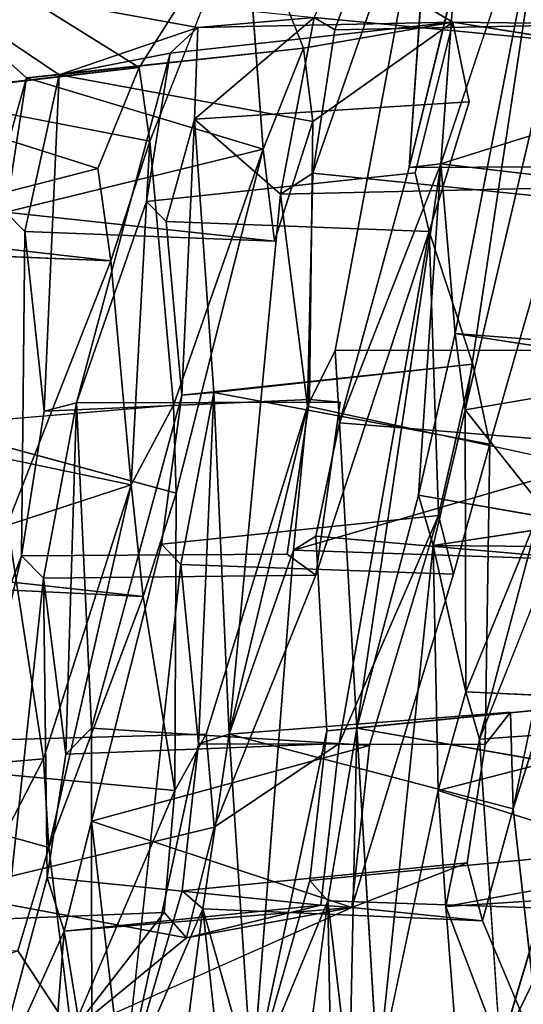
# Model space of a CAD drawing. Units: inches. Extents: x -10.4 to 10.2, y -10.1 to 10.2.
# Drawn here: x -8.4 to -7.8, y 1.9 to 3 of the extents above; entities that cross this region are included whole.
import ezdxf

# ---------------------------------------------------------------- set-up
doc = ezdxf.new("R2010")
doc.units = ezdxf.units.IN
doc.header["$MEASUREMENT"] = 0
doc.layers.add('SEAT-SEAT', color=5, linetype='Continuous')

msp = doc.modelspace()

# ---------------------------------------------------------------- linework, layer by layer
at = {"layer": 'SEAT-SEAT'}
for points in [[(-8.0641, 2.9935, 23.1499), (-7.951, 3.2257, 22.7738), (-8.0401, 2.9793, 23.0018)], [(-7.9022, 3.0329, 22.2693), (-7.9539, 2.82, 22.3354), (-7.927, 3.2106, 22.6185)], [(-7.7885, 3.2095, 21.8069), (-7.901, 2.6279, 21.8262), (-7.9176, 2.824, 22.1248)], [(-7.7885, 3.2095, 21.8069), (-7.8892, 2.5396, 21.6706), (-7.901, 2.6279, 21.8262)], [(-7.7885, 3.2095, 21.8069), (-7.7967, 2.9333, 21.5388), (-7.8892, 2.5396, 21.6706)], [(-7.9644, 3.1634, 24.8252), (-7.7121, 2.986, 23.4467), (-7.7888, 3.186, 24.0166)], [(-7.9644, 3.1634, 24.8252), (-8.1442, 3.1284, 25.5941), (-7.7121, 2.986, 23.4467)], [(-8.48, 3.0692, 26.9441), (-8.2661, 2.9355, 25.9642), (-8.1442, 3.1284, 25.5941)], [(-8.1442, 3.1284, 25.5941), (-8.2661, 2.9355, 25.9642), (-8.2541, 2.8503, 25.8471)], [(-7.9035, 2.9883, 24.3851), (-7.7121, 2.986, 23.4467), (-8.1442, 3.1284, 25.5941)], [(-8.0763, 2.9581, 25.1548), (-7.9035, 2.9883, 24.3851), (-8.1442, 3.1284, 25.5941)], [(-8.123, 2.8413, 25.2694), (-8.0763, 2.9581, 25.1548), (-8.1442, 3.1284, 25.5941)], [(-8.1984, 2.9819, 23.8764), (-8.3588, 2.9273, 24.6537), (-8.5282, 3.0416, 25.5806)], [(-8.1984, 2.9819, 23.8764), (-8.5282, 3.0416, 25.5806), (-8.0641, 2.9935, 23.1499)], [(-8.5282, 3.0416, 25.5806), (-8.3588, 2.9273, 24.6537), (-8.3967, 2.9237, 24.8378)], [(-7.5539, 2.9383, 22.5894), (-7.9022, 3.0329, 22.2693), (-7.9176, 2.824, 22.1248)], [(-7.5748, 3.0213, 22.78), (-7.9022, 3.0329, 22.2693), (-7.5539, 2.9383, 22.5894)], [(-8.1984, 2.9819, 23.8764), (-7.9035, 2.9883, 24.3851), (-8.2304, 2.9523, 24.0135)], [(-8.0641, 2.9935, 23.1499), (-8.103, 2.789, 23.1573), (-8.2021, 2.8757, 23.7877)], [(-8.0641, 2.9935, 23.1499), (-8.2021, 2.8757, 23.7877), (-8.1984, 2.9819, 23.8764)], [(-8.0763, 2.9581, 25.1548), (-8.0656, 2.873, 25.0379), (-7.9035, 2.9883, 24.3851)], [(-7.7121, 2.986, 23.4467), (-7.9035, 2.9883, 24.3851), (-7.752, 2.964, 23.6291)], [(-8.2304, 2.9523, 24.0135), (-8.3588, 2.9273, 24.6537), (-8.1984, 2.9819, 23.8764)], [(-8.0763, 2.9581, 25.1548), (-8.123, 2.8413, 25.2694), (-8.3967, 2.9237, 24.8378)], [(-8.3588, 2.9273, 24.6537), (-8.0763, 2.9581, 25.1548), (-8.3967, 2.9237, 24.8378)], [(-8.0763, 2.9581, 25.1548), (-8.3588, 2.9273, 24.6537), (-8.0656, 2.873, 25.0379)], [(-8.3386, 2.5475, 24.2071), (-8.2304, 2.9523, 24.0135), (-8.2578, 2.7807, 23.9926)], [(-8.2661, 2.9355, 25.9642), (-8.314, 2.8188, 26.0781), (-8.5735, 2.901, 25.6661)], [(-8.5335, 2.9045, 25.4822), (-8.2661, 2.9355, 25.9642), (-8.5735, 2.901, 25.6661)], [(-8.2661, 2.9355, 25.9642), (-8.5335, 2.9045, 25.4822), (-8.2541, 2.8503, 25.8471)], [(-7.5956, 2.7863, 22.6706), (-7.5539, 2.9383, 22.5894), (-7.9176, 2.824, 22.1248)], [(-8.5103, 2.5211, 25.0532), (-8.3967, 2.9237, 24.8378), (-8.4206, 2.7682, 24.8181)], [(-8.123, 2.8413, 25.2694), (-8.4206, 2.7682, 24.8181), (-8.3967, 2.9237, 24.8378)], [(-8.3985, 2.7459, 24.6877), (-8.3588, 2.9273, 24.6537), (-8.3761, 2.538, 24.395)], [(-8.314, 2.8188, 26.0781), (-8.5967, 2.7457, 25.6465), (-8.5735, 2.901, 25.6661)], [(-8.2169, 2.5565, 23.5662), (-8.2352, 2.7573, 23.8511), (-8.2021, 2.8757, 23.7877)], [(-8.2021, 2.8757, 23.7877), (-8.1801, 2.5596, 23.366), (-8.2169, 2.5565, 23.5662)], [(-8.2541, 2.8503, 25.8471), (-8.2989, 2.712, 25.9385), (-8.2754, 2.4525, 25.6583)], [(-8.2754, 2.4525, 25.6583), (-8.2266, 2.545, 25.5093), (-8.2541, 2.8503, 25.8471)], [(-8.4206, 2.7682, 24.8181), (-8.123, 2.8413, 25.2694), (-8.1097, 2.7346, 25.1299)], [(-8.2266, 2.545, 25.5093), (-8.2233, 2.443, 25.4262), (-8.123, 2.8413, 25.2694)], [(-8.5967, 2.7457, 25.6465), (-8.314, 2.8188, 26.0781), (-8.2989, 2.712, 25.9385)], [(-8.0345, 2.5246, 22.5077), (-7.9176, 2.824, 22.1248), (-8.0147, 2.1712, 22.0791)], [(-8.0345, 2.5246, 22.5077), (-7.9539, 2.82, 22.3354), (-7.9176, 2.824, 22.1248)], [(-7.9176, 2.824, 22.1248), (-7.9431, 2.4409, 21.895), (-8.0147, 2.1712, 22.0791)], [(-7.9176, 2.824, 22.1248), (-7.901, 2.6279, 21.8262), (-7.9431, 2.4409, 21.895)], [(-8.103, 2.789, 23.1573), (-8.0654, 2.8134, 22.9675), (-8.0716, 2.5436, 22.7397)], [(-8.103, 2.789, 23.1573), (-8.0716, 2.5436, 22.7397), (-8.1621, 2.164, 22.9279)], [(-8.4206, 2.7682, 24.8181), (-8.1097, 2.7346, 25.1299), (-8.3985, 2.7459, 24.6877)], [(-8.5967, 2.7457, 25.6465), (-8.2989, 2.712, 25.9385), (-8.573, 2.7233, 25.5163)], [(-8.4022, 2.3705, 24.3938), (-8.3985, 2.7459, 24.6877), (-8.3761, 2.538, 24.395)], [(-7.9202, 2.4173, 24.0128), (-7.9308, 2.7458, 24.3138), (-8.035, 2.1533, 24.3855)], [(-7.8806, 2.5923, 23.9523), (-7.9308, 2.7458, 24.3138), (-7.9202, 2.4173, 24.0128)], [(-7.5362, 2.5998, 22.19), (-7.5734, 2.5774, 22.3712), (-7.901, 2.6279, 21.8262)], [(-7.5362, 2.5998, 22.19), (-7.901, 2.6279, 21.8262), (-7.8892, 2.5396, 21.6706)], [(-8.1801, 2.5596, 23.366), (-7.8806, 2.5923, 23.9523), (-8.2169, 2.5565, 23.5662)], [(-7.8608, 2.4996, 23.7833), (-7.8806, 2.5923, 23.9523), (-8.1801, 2.5596, 23.366)], [(-8.1976, 2.1529, 23.1214), (-8.2182, 2.3606, 23.4049), (-8.1801, 2.5596, 23.366)], [(-8.1976, 2.1529, 23.1214), (-8.1801, 2.5596, 23.366), (-8.1621, 2.164, 22.9279)], [(-8.2233, 2.443, 25.4262), (-8.2266, 2.545, 25.5093), (-8.5103, 2.5211, 25.0532)], [(-8.3511, 2.1409, 23.9539), (-8.3767, 2.3447, 24.2424), (-8.3386, 2.5475, 24.2071)], [(-8.3511, 2.1409, 23.9539), (-8.3386, 2.5475, 24.2071), (-8.3215, 2.1709, 23.8175)], [(-8.1621, 2.164, 22.9279), (-8.0716, 2.5436, 22.7397), (-8.0878, 2.3771, 22.6814)], [(-7.7521, 2.4745, 23.2195), (-8.0878, 2.3771, 22.6814), (-8.0716, 2.5436, 22.7397)], [(-7.8885, 2.2131, 21.3717), (-7.9263, 2.3824, 21.7454), (-7.8892, 2.5396, 21.6706)], [(-7.8885, 2.2131, 21.3717), (-7.8892, 2.5396, 21.6706), (-7.8009, 2.4281, 21.0477)], [(-8.2754, 2.4525, 25.6583), (-8.5684, 2.3571, 25.2123), (-8.5488, 2.51, 25.2315)], [(-7.7521, 2.4745, 23.2195), (-7.7426, 2.3653, 23.0908), (-8.0878, 2.3771, 22.6814)], [(-7.8337, 2.0777, 23.3548), (-7.7426, 2.3653, 23.0908), (-7.7521, 2.4745, 23.2195)], [(-8.5684, 2.3571, 25.2123), (-8.2754, 2.4525, 25.6583), (-8.2615, 2.3234, 25.5178)], [(-8.3768, 2.1357, 25.9016), (-8.3706, 2.033, 25.8189), (-8.2754, 2.4525, 25.6583)], [(-8.3706, 2.033, 25.8189), (-8.2615, 2.3234, 25.5178), (-8.2754, 2.4525, 25.6583)], [(-8.2615, 2.3234, 25.5178), (-8.2251, 2.099, 25.2222), (-8.2233, 2.443, 25.4262)], [(-7.9263, 2.3824, 21.7454), (-7.9431, 2.4409, 21.895), (-7.5914, 2.3795, 22.308)], [(-7.9263, 2.3824, 21.7454), (-7.5914, 2.3795, 22.308), (-7.5562, 2.4386, 22.1644)], [(-7.8727, 2.1584, 21.2317), (-7.8885, 2.2131, 21.3717), (-7.8009, 2.4281, 21.0477)], [(-7.8727, 2.1584, 21.2317), (-7.8009, 2.4281, 21.0477), (-7.7697, 2.4182, 20.8616)], [(-8.035, 2.1533, 24.3855), (-8.0001, 2.1509, 24.2181), (-7.9202, 2.4173, 24.0128)], [(-8.4184, 2.4075, 26.2371), (-8.4242, 2.0432, 26.0504), (-8.3768, 2.1357, 25.9016)], [(-8.0618, 2.3933, 22.546), (-8.0878, 2.3771, 22.6814), (-7.7426, 2.3653, 23.0908)], [(-7.9902, 1.7699, 21.6346), (-7.9263, 2.3824, 21.7454), (-7.9206, 2.0988, 21.4661)], [(-7.9263, 2.3824, 21.7454), (-7.8885, 2.2131, 21.3717), (-7.9206, 2.0988, 21.4661)], [(-8.4022, 2.3705, 24.3938), (-8.4926, 1.981, 24.5779), (-8.4845, 2.1559, 24.6558)], [(-8.1355, 1.76, 22.4821), (-8.1621, 2.164, 22.9279), (-8.0878, 2.3771, 22.6814)], [(-8.1976, 2.1529, 23.1214), (-8.2848, 1.7497, 23.3269), (-8.2182, 2.3606, 23.4049)], [(-8.5684, 2.3571, 25.2123), (-8.2615, 2.3234, 25.5178), (-8.5428, 2.337, 25.0734)], [(-8.3767, 2.3447, 24.2424), (-8.3728, 1.9981, 23.9682), (-8.4422, 1.7384, 24.1708)], [(-8.3728, 1.9981, 23.9682), (-8.3767, 2.3447, 24.2424), (-8.3511, 2.1409, 23.9539)], [(-7.5424, 2.1966, 21.9038), (-7.9206, 2.0988, 21.4661), (-7.8885, 2.2131, 21.3717)], [(-8.0147, 2.1712, 22.0791), (-7.6895, 2.2035, 22.6992), (-8.0491, 2.168, 22.279)], [(-7.6701, 2.1105, 22.5301), (-7.6895, 2.2035, 22.6992), (-8.0147, 2.1712, 22.0791)], [(-7.8337, 2.0777, 23.3548), (-7.837, 2.1896, 23.4457), (-8.1621, 2.164, 22.9279)], [(-7.5424, 2.1966, 21.9038), (-7.5687, 1.9866, 21.901), (-7.9206, 2.0988, 21.4661)], [(-8.0001, 2.1509, 24.2181), (-8.3215, 2.1709, 23.8175), (-8.3214, 2.0636, 23.7379)], [(-8.1355, 1.76, 22.4821), (-8.0491, 2.168, 22.279), (-8.069, 1.9948, 22.2607)], [(-8.048, 1.9712, 22.1193), (-8.0147, 2.1712, 22.0791), (-8.0232, 1.759, 21.8221)], [(-8.0147, 2.1712, 22.0791), (-7.9902, 1.7699, 21.6346), (-8.0232, 1.759, 21.8221)], [(-8.1621, 2.164, 22.9279), (-8.1355, 1.76, 22.4821), (-8.1927, 1.9618, 22.9517)], [(-7.9117, 1.9647, 21.3103), (-7.8727, 2.1584, 21.2317), (-7.8488, 1.799, 20.8266)], [(-8.0001, 2.1509, 24.2181), (-8.3214, 2.0636, 23.7379), (-8.0203, 1.9634, 24.2026)], [(-8.2167, 1.9829, 23.1027), (-8.2848, 1.7497, 23.3269), (-8.1976, 2.1529, 23.1214)], [(-8.3768, 2.1357, 25.9016), (-8.654, 2.1116, 25.4529), (-8.3706, 2.033, 25.8189)], [(-8.2251, 2.099, 25.2222), (-8.3446, 1.8191, 25.5983), (-8.2372, 1.9578, 25.1977)], [(-7.9206, 2.0988, 21.4661), (-7.5687, 1.9866, 21.901), (-7.9117, 1.9647, 21.3103)], [(-7.8009, 1.7861, 23.0142), (-7.8337, 2.0777, 23.3548), (-7.8691, 1.9479, 23.4532)], [(-8.3214, 2.0636, 23.7379), (-8.353, 1.9361, 23.8217), (-8.0203, 1.9634, 24.2026)], [(-8.353, 1.9361, 23.8217), (-8.3214, 2.0636, 23.7379), (-8.321, 1.7386, 23.5204)], [(-8.3214, 2.0636, 23.7379), (-8.2848, 1.7497, 23.3269), (-8.321, 1.7386, 23.5204)], [(-8.4926, 1.981, 24.5779), (-8.2115, 1.9286, 25.0667), (-8.1794, 2.0564, 24.9925)], [(-8.4065, 1.9133, 25.9104), (-8.3446, 1.8191, 25.5983), (-8.3706, 2.033, 25.8189)], [(-7.9117, 1.9647, 21.3103), (-7.5687, 1.9866, 21.901), (-7.5295, 2.0344, 21.7189)], [(-7.7801, 2.0292, 20.6085), (-7.7563, 1.9895, 20.456), (-7.8488, 1.799, 20.8266)], [(-8.0203, 1.9634, 24.2026), (-7.8691, 1.9479, 23.4532), (-7.8869, 2.0151, 23.5818)], [(-8.353, 1.9361, 23.8217), (-8.4422, 1.7384, 24.1708), (-8.3728, 1.9981, 23.9682)], [(-8.353, 1.9361, 23.8217), (-8.3728, 1.9981, 23.9682), (-8.0562, 1.9664, 24.3738)], [(-8.069, 1.9948, 22.2607), (-8.048, 1.9712, 22.1193), (-8.1355, 1.76, 22.4821)], [(-8.1927, 1.9618, 22.9517), (-8.2848, 1.7497, 23.3269), (-8.2167, 1.9829, 23.1027)], [(-7.7563, 1.9895, 20.456), (-7.8072, 1.3602, 20.3614), (-7.8488, 1.799, 20.8266)], [(-8.353, 1.9361, 23.8217), (-8.0562, 1.9664, 24.3738), (-8.0203, 1.9634, 24.2026)], [(-8.3446, 1.8191, 25.5983), (-8.0203, 1.9634, 24.2026), (-8.2115, 1.9286, 25.0667)], [(-8.2848, 1.7497, 23.3269), (-8.1927, 1.9618, 22.9517), (-8.2696, 1.3701, 23.0299)], [(-8.1927, 1.9618, 22.9517), (-8.1699, 1.7488, 22.6755), (-8.2696, 1.3701, 23.0299)], [(-8.0562, 1.9664, 24.3738), (-8.2115, 1.9286, 25.0667), (-8.0203, 1.9634, 24.2026)], [(-8.1699, 1.7488, 22.6755), (-8.1927, 1.9618, 22.9517), (-8.1355, 1.76, 22.4821)], [(-8.1284, 1.3697, 22.212), (-8.1355, 1.76, 22.4821), (-8.048, 1.9712, 22.1193)], [(-8.0232, 1.759, 21.8221), (-8.0415, 1.6142, 21.8372), (-8.048, 1.9712, 22.1193)], [(-7.9117, 1.9647, 21.3103), (-7.8488, 1.799, 20.8266), (-7.8922, 1.7111, 21.0178)], [(-8.2115, 1.9286, 25.0667), (-8.2372, 1.9578, 25.1977), (-8.3446, 1.8191, 25.5983)], [(-8.3995, 1.3368, 23.7347), (-8.4422, 1.7384, 24.1708), (-8.353, 1.9361, 23.8217)], [(-8.321, 1.7386, 23.5204), (-8.3995, 1.3368, 23.7347), (-8.353, 1.9361, 23.8217)], [(-8.3446, 1.8191, 25.5983), (-8.4065, 1.9133, 25.9104), (-8.6532, 1.8191, 26.8794)]]:
    msp.add_3dface(points, dxfattribs=at)
for points, invisible_edges in [([(-7.927, 3.2106, 22.6185), (-8.0401, 2.9793, 23.0018), (-7.951, 3.2257, 22.7738)], 1), ([(-7.927, 3.2106, 22.6185), (-8.0654, 2.8134, 22.9675), (-8.0401, 2.9793, 23.0018)], 12), ([(-8.0395, 2.608, 22.6175), (-8.0654, 2.8134, 22.9675), (-7.927, 3.2106, 22.6185)], 1), ([(-7.9539, 2.82, 22.3354), (-8.0395, 2.608, 22.6175), (-7.927, 3.2106, 22.6185)], 1), ([(-7.9176, 2.824, 22.1248), (-7.9022, 3.0329, 22.2693), (-7.7885, 3.2095, 21.8069)], 2), ([(-8.1442, 3.1284, 25.5941), (-8.2541, 2.8503, 25.8471), (-8.123, 2.8413, 25.2694)], 2), ([(-8.48, 3.0692, 26.9441), (-8.4659, 2.9111, 26.7711), (-8.2661, 2.9355, 25.9642)], 2), ([(-8.5335, 2.9045, 25.4822), (-8.5282, 3.0416, 25.5806), (-8.3967, 2.9237, 24.8378)], 12), ([(-7.5748, 3.0213, 22.78), (-7.9539, 2.82, 22.3354), (-7.9022, 3.0329, 22.2693)], 1), ([(-7.6132, 2.8215, 22.7937), (-7.9539, 2.82, 22.3354), (-7.5748, 3.0213, 22.78)], 2), ([(-7.947, 2.8137, 24.4449), (-8.2304, 2.9523, 24.0135), (-7.9035, 2.9883, 24.3851)], 1), ([(-7.8846, 2.8961, 24.2162), (-7.9035, 2.9883, 24.3851), (-8.1984, 2.9819, 23.8764)], 12), ([(-7.752, 2.964, 23.6291), (-8.103, 2.789, 23.1573), (-8.0641, 2.9935, 23.1499)], 1), ([(-7.9035, 2.9883, 24.3851), (-8.0656, 2.873, 25.0379), (-7.947, 2.8137, 24.4449)], 2), ([(-8.0401, 2.9793, 23.0018), (-8.0654, 2.8134, 22.9675), (-7.7121, 2.986, 23.4467)], 2), ([(-8.0654, 2.8134, 22.9675), (-7.7487, 2.7812, 23.4535), (-7.7121, 2.986, 23.4467)], 12), ([(-7.752, 2.964, 23.6291), (-8.0641, 2.9935, 23.1499), (-7.7121, 2.986, 23.4467)], 2), ([(-8.0641, 2.9935, 23.1499), (-8.0401, 2.9793, 23.0018), (-7.7121, 2.986, 23.4467)], 12), ([(-7.8846, 2.8961, 24.2162), (-7.752, 2.964, 23.6291), (-7.9035, 2.9883, 24.3851)], 1), ([(-8.1984, 2.9819, 23.8764), (-8.2021, 2.8757, 23.7877), (-7.8846, 2.8961, 24.2162)], 12), ([(-7.776, 2.7966, 23.6033), (-8.103, 2.789, 23.1573), (-7.752, 2.964, 23.6291)], 2), ([(-7.8806, 2.5923, 23.9523), (-7.752, 2.964, 23.6291), (-7.8846, 2.8961, 24.2162)], 15), ([(-7.8806, 2.5923, 23.9523), (-7.776, 2.7966, 23.6033), (-7.752, 2.964, 23.6291)], 13), ([(-8.3386, 2.5475, 24.2071), (-8.3588, 2.9273, 24.6537), (-8.2304, 2.9523, 24.0135)], 1), ([(-7.947, 2.8137, 24.4449), (-8.2578, 2.7807, 23.9926), (-8.2304, 2.9523, 24.0135)], 12), ([(-8.314, 2.8188, 26.0781), (-8.2661, 2.9355, 25.9642), (-8.4659, 2.9111, 26.7711)], 14), ([(-7.8892, 2.5396, 21.6706), (-7.7967, 2.9333, 21.5388), (-7.7991, 2.7898, 21.3973)], 12), ([(-8.5103, 2.5211, 25.0532), (-8.5335, 2.9045, 25.4822), (-8.3967, 2.9237, 24.8378)], 2), ([(-8.3588, 2.9273, 24.6537), (-8.3985, 2.7459, 24.6877), (-8.0656, 2.873, 25.0379)], 2), ([(-8.3386, 2.5475, 24.2071), (-8.3761, 2.538, 24.395), (-8.3588, 2.9273, 24.6537)], 12), ([(-8.314, 2.8188, 26.0781), (-8.4659, 2.9111, 26.7711), (-8.4524, 2.8257, 26.654)], 13), ([(-8.5335, 2.9045, 25.4822), (-8.573, 2.7233, 25.5163), (-8.2541, 2.8503, 25.8471)], 2), ([(-8.2352, 2.7573, 23.8511), (-7.9308, 2.7458, 24.3138), (-7.8846, 2.8961, 24.2162)], 12), ([(-8.2021, 2.8757, 23.7877), (-8.2352, 2.7573, 23.8511), (-7.8846, 2.8961, 24.2162)], 2), ([(-7.8846, 2.8961, 24.2162), (-7.9308, 2.7458, 24.3138), (-7.8806, 2.5923, 23.9523)], 12), ([(-8.3985, 2.7459, 24.6877), (-8.1097, 2.7346, 25.1299), (-8.0656, 2.873, 25.0379)], 12), ([(-8.2021, 2.8757, 23.7877), (-8.103, 2.789, 23.1573), (-8.1801, 2.5596, 23.366)], 2), ([(-8.1097, 2.7346, 25.1299), (-8.0694, 2.5513, 24.8116), (-8.0656, 2.873, 25.0379)], 1), ([(-8.0694, 2.5513, 24.8116), (-7.947, 2.8137, 24.4449), (-8.0656, 2.873, 25.0379)], 3), ([(-8.573, 2.7233, 25.5163), (-8.2989, 2.712, 25.9385), (-8.2541, 2.8503, 25.8471)], 12), ([(-8.2541, 2.8503, 25.8471), (-8.2266, 2.545, 25.5093), (-8.123, 2.8413, 25.2694)], 12), ([(-8.2233, 2.443, 25.4262), (-8.1097, 2.7346, 25.1299), (-8.123, 2.8413, 25.2694)], 1), ([(-8.4185, 2.5186, 26.3079), (-8.314, 2.8188, 26.0781), (-8.4524, 2.8257, 26.654)], 15), ([(-8.4185, 2.5186, 26.3079), (-8.2989, 2.712, 25.9385), (-8.314, 2.8188, 26.0781)], 13), ([(-8.0395, 2.608, 22.6175), (-7.9539, 2.82, 22.3354), (-8.0345, 2.5246, 22.5077)], 1), ([(-7.9539, 2.82, 22.3354), (-7.5956, 2.7863, 22.6706), (-7.9176, 2.824, 22.1248)], 1), ([(-7.9539, 2.82, 22.3354), (-7.6132, 2.8215, 22.7937), (-7.5956, 2.7863, 22.6706)], 12), ([(-8.2578, 2.7807, 23.9926), (-7.947, 2.8137, 24.4449), (-7.9308, 2.7458, 24.3138)], 12), ([(-8.0654, 2.8134, 22.9675), (-8.103, 2.789, 23.1573), (-7.7487, 2.7812, 23.4535)], 2), ([(-8.0716, 2.5436, 22.7397), (-8.0654, 2.8134, 22.9675), (-8.0395, 2.608, 22.6175)], 2), ([(-7.947, 2.8137, 24.4449), (-8.0694, 2.5513, 24.8116), (-8.0339, 2.5483, 24.6458)], 13), ([(-8.0339, 2.5483, 24.6458), (-7.9308, 2.7458, 24.3138), (-7.947, 2.8137, 24.4449)], 13), ([(-7.776, 2.7966, 23.6033), (-7.7487, 2.7812, 23.4535), (-8.103, 2.789, 23.1573)], 2), ([(-7.776, 2.7966, 23.6033), (-7.8806, 2.5923, 23.9523), (-7.8608, 2.4996, 23.7833)], 1), ([(-7.776, 2.7966, 23.6033), (-7.8608, 2.4996, 23.7833), (-7.7487, 2.7812, 23.4535)], 2), ([(-8.2352, 2.7573, 23.8511), (-8.3386, 2.5475, 24.2071), (-8.2578, 2.7807, 23.9926)], 1), ([(-8.2578, 2.7807, 23.9926), (-7.9308, 2.7458, 24.3138), (-8.2352, 2.7573, 23.8511)], 1), ([(-8.1801, 2.5596, 23.366), (-8.103, 2.789, 23.1573), (-8.1621, 2.164, 22.9279)], 1), ([(-7.8892, 2.5396, 21.6706), (-7.7991, 2.7898, 21.3973), (-7.8009, 2.4281, 21.0477)], 1), ([(-7.8608, 2.4996, 23.7833), (-7.837, 2.1896, 23.4457), (-7.7487, 2.7812, 23.4535)], 15), ([(-7.837, 2.1896, 23.4457), (-7.7521, 2.4745, 23.2195), (-7.7487, 2.7812, 23.4535)], 13), ([(-8.4206, 2.7682, 24.8181), (-8.3985, 2.7459, 24.6877), (-8.5103, 2.5211, 25.0532)], 2), ([(-8.3386, 2.5475, 24.2071), (-8.2352, 2.7573, 23.8511), (-8.3215, 2.1709, 23.8175)], 3), ([(-8.2352, 2.7573, 23.8511), (-8.2169, 2.5565, 23.5662), (-8.3215, 2.1709, 23.8175)], 12), ([(-8.4845, 2.1559, 24.6558), (-8.5103, 2.5211, 25.0532), (-8.3985, 2.7459, 24.6877)], 14), ([(-8.4022, 2.3705, 24.3938), (-8.4845, 2.1559, 24.6558), (-8.3985, 2.7459, 24.6877)], 2), ([(-7.9308, 2.7458, 24.3138), (-8.0621, 2.3483, 24.6373), (-8.035, 2.1533, 24.3855)], 2), ([(-8.0621, 2.3483, 24.6373), (-7.9308, 2.7458, 24.3138), (-8.0339, 2.5483, 24.6458)], 2), ([(-8.2233, 2.443, 25.4262), (-8.1889, 2.1642, 25.0987), (-8.1097, 2.7346, 25.1299)], 15), ([(-8.1889, 2.1642, 25.0987), (-8.0694, 2.5513, 24.8116), (-8.1097, 2.7346, 25.1299)], 14), ([(-8.4185, 2.5186, 26.3079), (-8.4184, 2.4075, 26.2371), (-8.2989, 2.712, 25.9385)], 12), ([(-8.2754, 2.4525, 25.6583), (-8.2989, 2.712, 25.9385), (-8.4184, 2.4075, 26.2371)], 12), ([(-7.9431, 2.4409, 21.895), (-7.901, 2.6279, 21.8262), (-7.5734, 2.5774, 22.3712)], 12), ([(-7.7521, 2.4745, 23.2195), (-8.0716, 2.5436, 22.7397), (-7.7078, 2.6086, 23.1017)], 2), ([(-8.0716, 2.5436, 22.7397), (-8.0395, 2.608, 22.6175), (-7.7078, 2.6086, 23.1017)], 12), ([(-8.0395, 2.608, 22.6175), (-7.6963, 2.4969, 22.9514), (-7.7078, 2.6086, 23.1017)], 1), ([(-8.0345, 2.5246, 22.5077), (-7.6963, 2.4969, 22.9514), (-8.0395, 2.608, 22.6175)], 2), ([(-7.8892, 2.5396, 21.6706), (-7.5562, 2.4386, 22.1644), (-7.5362, 2.5998, 22.19)], 1), ([(-7.9202, 2.4173, 24.0128), (-8.2169, 2.5565, 23.5662), (-7.8806, 2.5923, 23.9523)], 1), ([(-7.9431, 2.4409, 21.895), (-7.5734, 2.5774, 22.3712), (-7.5914, 2.3795, 22.308)], 1), ([(-8.3215, 2.1709, 23.8175), (-8.2169, 2.5565, 23.5662), (-8.2406, 2.3841, 23.5465)], 12), ([(-7.9202, 2.4173, 24.0128), (-8.2406, 2.3841, 23.5465), (-8.2169, 2.5565, 23.5662)], 12), ([(-8.1801, 2.5596, 23.366), (-8.2182, 2.3606, 23.4049), (-7.8608, 2.4996, 23.7833)], 2), ([(-8.2754, 2.4525, 25.6583), (-8.5488, 2.51, 25.2315), (-8.2266, 2.545, 25.5093)], 2), ([(-8.5103, 2.5211, 25.0532), (-8.2266, 2.545, 25.5093), (-8.5488, 2.51, 25.2315)], 2), ([(-8.0952, 2.3726, 24.806), (-8.4022, 2.3705, 24.3938), (-8.0694, 2.5513, 24.8116)], 2), ([(-8.4022, 2.3705, 24.3938), (-8.3761, 2.538, 24.395), (-8.0694, 2.5513, 24.8116)], 12), ([(-8.3386, 2.5475, 24.2071), (-8.3767, 2.3447, 24.2424), (-8.0621, 2.3483, 24.6373)], 12), ([(-8.0694, 2.5513, 24.8116), (-8.3761, 2.538, 24.395), (-8.3386, 2.5475, 24.2071)], 12), ([(-8.0339, 2.5483, 24.6458), (-8.0694, 2.5513, 24.8116), (-8.3386, 2.5475, 24.2071)], 2), ([(-8.0339, 2.5483, 24.6458), (-8.3386, 2.5475, 24.2071), (-8.0621, 2.3483, 24.6373)], 2), ([(-8.0952, 2.3726, 24.806), (-8.0694, 2.5513, 24.8116), (-8.1889, 2.1642, 25.0987)], 12), ([(-7.9263, 2.3824, 21.7454), (-7.5562, 2.4386, 22.1644), (-7.8892, 2.5396, 21.6706)], 2), ([(-8.5428, 2.337, 25.0734), (-8.2233, 2.443, 25.4262), (-8.5103, 2.5211, 25.0532)], 1), ([(-8.0618, 2.3933, 22.546), (-8.0345, 2.5246, 22.5077), (-8.0147, 2.1712, 22.0791)], 12), ([(-7.6963, 2.4969, 22.9514), (-8.0345, 2.5246, 22.5077), (-8.0618, 2.3933, 22.546)], 12), ([(-8.2182, 2.3606, 23.4049), (-7.9029, 2.3492, 23.8818), (-7.8608, 2.4996, 23.7833)], 12), ([(-8.0618, 2.3933, 22.546), (-7.7426, 2.3653, 23.0908), (-7.6963, 2.4969, 22.9514)], 12), ([(-7.9029, 2.3492, 23.8818), (-7.8663, 2.1522, 23.5673), (-7.8608, 2.4996, 23.7833)], 1), ([(-7.837, 2.1896, 23.4457), (-7.8608, 2.4996, 23.7833), (-7.8663, 2.1522, 23.5673)], 1), ([(-7.837, 2.1896, 23.4457), (-7.8337, 2.0777, 23.3548), (-7.7521, 2.4745, 23.2195)], 12), ([(-8.3768, 2.1357, 25.9016), (-8.2754, 2.4525, 25.6583), (-8.4184, 2.4075, 26.2371)], 2), ([(-8.5428, 2.337, 25.0734), (-8.2615, 2.3234, 25.5178), (-8.2233, 2.443, 25.4262)], 12), ([(-8.2233, 2.443, 25.4262), (-8.2251, 2.099, 25.2222), (-8.1889, 2.1642, 25.0987)], 12), ([(-7.9263, 2.3824, 21.7454), (-8.0147, 2.1712, 22.0791), (-7.9431, 2.4409, 21.895)], 1), ([(-8.2406, 2.3841, 23.5465), (-7.9202, 2.4173, 24.0128), (-7.9029, 2.3492, 23.8818)], 12), ([(-8.0001, 2.1509, 24.2181), (-7.9029, 2.3492, 23.8818), (-7.9202, 2.4173, 24.0128)], 1), ([(-7.7697, 2.4182, 20.8616), (-7.7801, 2.0292, 20.6085), (-7.8727, 2.1584, 21.2317)], 2), ([(-8.0491, 2.168, 22.279), (-8.0878, 2.3771, 22.6814), (-8.0618, 2.3933, 22.546)], 1), ([(-8.0147, 2.1712, 22.0791), (-8.0491, 2.168, 22.279), (-8.0618, 2.3933, 22.546)], 12), ([(-8.3215, 2.1709, 23.8175), (-8.2406, 2.3841, 23.5465), (-8.3214, 2.0636, 23.7379)], 1), ([(-8.2406, 2.3841, 23.5465), (-8.2182, 2.3606, 23.4049), (-8.3214, 2.0636, 23.7379)], 2), ([(-8.2406, 2.3841, 23.5465), (-7.9029, 2.3492, 23.8818), (-8.2182, 2.3606, 23.4049)], 1), ([(-7.9902, 1.7699, 21.6346), (-8.0147, 2.1712, 22.0791), (-7.9263, 2.3824, 21.7454)], 2), ([(-8.4926, 1.981, 24.5779), (-8.4022, 2.3705, 24.3938), (-8.3767, 2.3447, 24.2424)], 12), ([(-8.0621, 2.3483, 24.6373), (-8.4022, 2.3705, 24.3938), (-8.0952, 2.3726, 24.806)], 1), ([(-8.4022, 2.3705, 24.3938), (-8.0621, 2.3483, 24.6373), (-8.3767, 2.3447, 24.2424)], 1), ([(-8.1794, 2.0564, 24.9925), (-8.0952, 2.3726, 24.806), (-8.1889, 2.1642, 25.0987)], 3), ([(-8.1794, 2.0564, 24.9925), (-8.0621, 2.3483, 24.6373), (-8.0952, 2.3726, 24.806)], 12), ([(-8.0491, 2.168, 22.279), (-8.1355, 1.76, 22.4821), (-8.0878, 2.3771, 22.6814)], 12), ([(-8.2848, 1.7497, 23.3269), (-8.3214, 2.0636, 23.7379), (-8.2182, 2.3606, 23.4049)], 2), ([(-7.7426, 2.3653, 23.0908), (-7.8337, 2.0777, 23.3548), (-7.7243, 2.0281, 22.7609)], 2), ([(-8.0621, 2.3483, 24.6373), (-8.1794, 2.0564, 24.9925), (-8.035, 2.1533, 24.3855)], 12), ([(-8.0001, 2.1509, 24.2181), (-8.0203, 1.9634, 24.2026), (-7.9029, 2.3492, 23.8818)], 12), ([(-8.0203, 1.9634, 24.2026), (-7.8869, 2.0151, 23.5818), (-7.9029, 2.3492, 23.8818)], 2), ([(-7.8869, 2.0151, 23.5818), (-7.8663, 2.1522, 23.5673), (-7.9029, 2.3492, 23.8818)], 14), ([(-8.4926, 1.981, 24.5779), (-8.3767, 2.3447, 24.2424), (-8.4422, 1.7384, 24.1708)], 1), ([(-8.2615, 2.3234, 25.5178), (-8.3706, 2.033, 25.8189), (-8.2251, 2.099, 25.2222)], 2), ([(-7.5424, 2.1966, 21.9038), (-7.8885, 2.2131, 21.3717), (-7.5161, 2.1838, 21.7511)], 2), ([(-7.8727, 2.1584, 21.2317), (-7.5161, 2.1838, 21.7511), (-7.8885, 2.2131, 21.3717)], 2), ([(-7.7243, 2.0281, 22.7609), (-8.0491, 2.168, 22.279), (-7.6895, 2.2035, 22.6992)], 1), ([(-7.8663, 2.1522, 23.5673), (-8.1976, 2.1529, 23.1214), (-7.837, 2.1896, 23.4457)], 2), ([(-8.1621, 2.164, 22.9279), (-7.837, 2.1896, 23.4457), (-8.1976, 2.1529, 23.1214)], 2), ([(-7.5161, 2.1838, 21.7511), (-7.8727, 2.1584, 21.2317), (-7.5295, 2.0344, 21.7189)], 2), ([(-8.035, 2.1533, 24.3855), (-8.3511, 2.1409, 23.9539), (-8.3215, 2.1709, 23.8175)], 12), ([(-8.0001, 2.1509, 24.2181), (-8.035, 2.1533, 24.3855), (-8.3215, 2.1709, 23.8175)], 2), ([(-8.069, 1.9948, 22.2607), (-8.0491, 2.168, 22.279), (-7.7243, 2.0281, 22.7609)], 2), ([(-8.0147, 2.1712, 22.0791), (-8.048, 1.9712, 22.1193), (-7.6701, 2.1105, 22.5301)], 2), ([(-8.5159, 2.1261, 24.7932), (-8.1889, 2.1642, 25.0987), (-8.2251, 2.099, 25.2222)], 1), ([(-8.1889, 2.1642, 25.0987), (-8.5159, 2.1261, 24.7932), (-8.4845, 2.1559, 24.6558)], 1), ([(-8.1794, 2.0564, 24.9925), (-8.4845, 2.1559, 24.6558), (-8.4926, 1.981, 24.5779)], 1), ([(-8.1794, 2.0564, 24.9925), (-8.1889, 2.1642, 25.0987), (-8.4845, 2.1559, 24.6558)], 12), ([(-8.1621, 2.164, 22.9279), (-8.1927, 1.9618, 22.9517), (-7.8337, 2.0777, 23.3548)], 2), ([(-7.5295, 2.0344, 21.7189), (-7.8727, 2.1584, 21.2317), (-7.9117, 1.9647, 21.3103)], 1), ([(-7.7801, 2.0292, 20.6085), (-7.8488, 1.799, 20.8266), (-7.8727, 2.1584, 21.2317)], 12), ([(-8.3728, 1.9981, 23.9682), (-8.035, 2.1533, 24.3855), (-8.0562, 1.9664, 24.3738)], 1), ([(-8.035, 2.1533, 24.3855), (-8.3728, 1.9981, 23.9682), (-8.3511, 2.1409, 23.9539)], 1), ([(-8.1976, 2.1529, 23.1214), (-7.8869, 2.0151, 23.5818), (-8.2167, 1.9829, 23.1027)], 1), ([(-7.8869, 2.0151, 23.5818), (-8.1976, 2.1529, 23.1214), (-7.8663, 2.1522, 23.5673)], 1), ([(-8.035, 2.1533, 24.3855), (-8.1794, 2.0564, 24.9925), (-8.0562, 1.9664, 24.3738)], 2), ([(-8.4242, 2.0432, 26.0504), (-8.6933, 2.1005, 25.6312), (-8.3768, 2.1357, 25.9016)], 2), ([(-8.654, 2.1116, 25.4529), (-8.3768, 2.1357, 25.9016), (-8.6933, 2.1005, 25.6312)], 2), ([(-8.5376, 1.9457, 24.7832), (-8.5159, 2.1261, 24.7932), (-8.2251, 2.099, 25.2222)], 12), ([(-8.682, 1.927, 25.4745), (-8.3706, 2.033, 25.8189), (-8.654, 2.1116, 25.4529)], 1), ([(-8.048, 1.9712, 22.1193), (-7.7073, 1.96, 22.63), (-7.6701, 2.1105, 22.5301)], 12), ([(-8.5376, 1.9457, 24.7832), (-8.2251, 2.099, 25.2222), (-8.2372, 1.9578, 25.1977)], 1), ([(-8.3706, 2.033, 25.8189), (-8.3446, 1.8191, 25.5983), (-8.2251, 2.099, 25.2222)], 12), ([(-7.9902, 1.7699, 21.6346), (-7.9206, 2.0988, 21.4661), (-7.9117, 1.9647, 21.3103)], 12), ([(-8.1927, 1.9618, 22.9517), (-7.8691, 1.9479, 23.4532), (-7.8337, 2.0777, 23.3548)], 12), ([(-7.8337, 2.0777, 23.3548), (-7.8009, 1.7861, 23.0142), (-7.7243, 2.0281, 22.7609)], 12), ([(-8.2115, 1.9286, 25.0667), (-8.0562, 1.9664, 24.3738), (-8.1794, 2.0564, 24.9925)], 2), ([(-8.682, 1.927, 25.4745), (-8.4065, 1.9133, 25.9104), (-8.3706, 2.033, 25.8189)], 12), ([(-8.069, 1.9948, 22.2607), (-7.7243, 2.0281, 22.7609), (-7.7073, 1.96, 22.63)], 12), ([(-7.8869, 2.0151, 23.5818), (-7.8691, 1.9479, 23.4532), (-8.2167, 1.9829, 23.1027)], 2), ([(-8.048, 1.9712, 22.1193), (-8.069, 1.9948, 22.2607), (-7.7073, 1.96, 22.63)], 2), ([(-7.8691, 1.9479, 23.4532), (-8.1927, 1.9618, 22.9517), (-8.2167, 1.9829, 23.1027)], 12), ([(-8.4926, 1.981, 24.5779), (-8.5376, 1.9457, 24.7832), (-8.2115, 1.9286, 25.0667)], 2), ([(-8.3446, 1.8191, 25.5983), (-7.8009, 1.7861, 23.0142), (-8.0203, 1.9634, 24.2026)], 2), ([(-8.0415, 1.6142, 21.8372), (-8.1284, 1.3697, 22.212), (-8.048, 1.9712, 22.1193)], 1), ([(-7.8009, 1.7861, 23.0142), (-7.8691, 1.9479, 23.4532), (-8.0203, 1.9634, 24.2026)], 12), ([(-7.9902, 1.7699, 21.6346), (-7.9117, 1.9647, 21.3103), (-7.8922, 1.7111, 21.0178)], 1), ([(-8.2115, 1.9286, 25.0667), (-8.5376, 1.9457, 24.7832), (-8.2372, 1.9578, 25.1977)], 1)]:
    msp.add_3dface(points, dxfattribs=dict(at, invisible_edges=invisible_edges))

doc.saveas('drawing.dxf')
